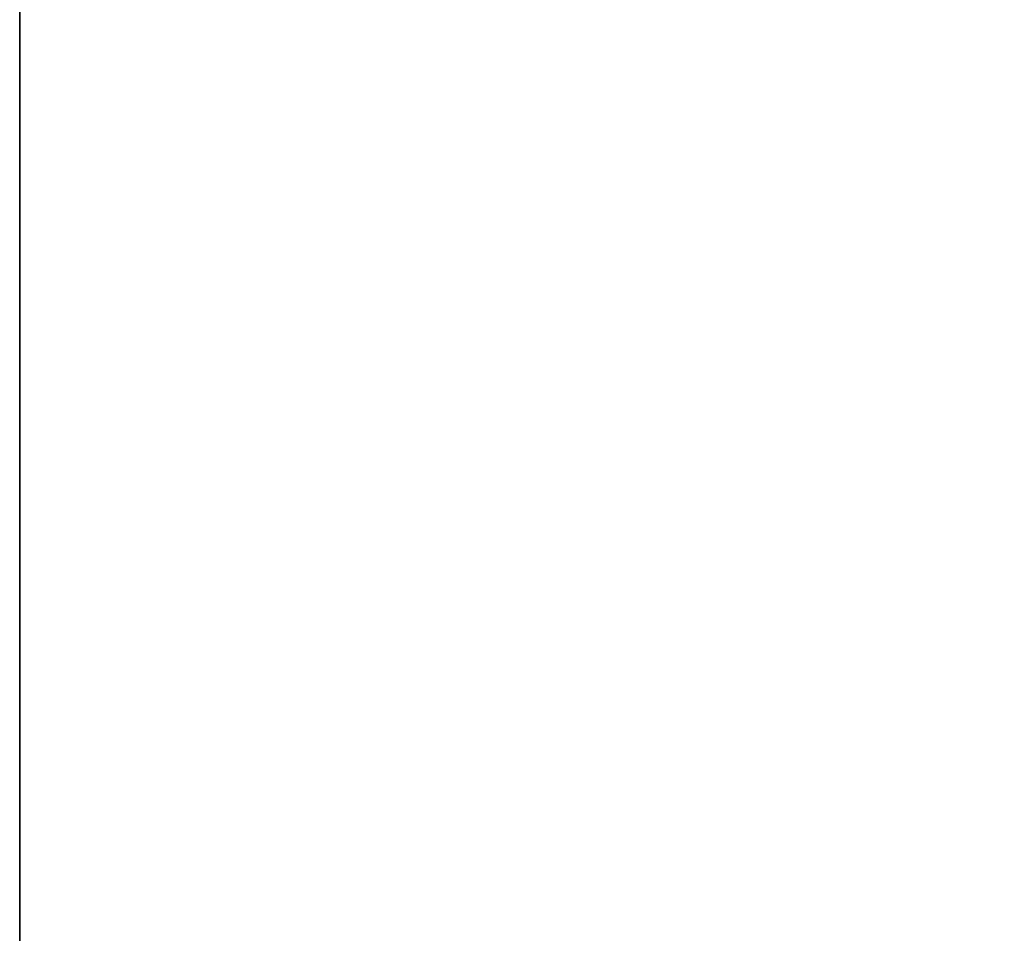
# Model space of a CAD drawing. Units: millimetres. Extents: x -1 to 794, y -2001 to 74.
# Drawn here: x 0 to 184, y -1124 to -952 of the extents above; entities that cross this region are included whole.
import ezdxf

# ---------------------------------------------------------------- set-up
doc = ezdxf.new("R2010")
doc.units = ezdxf.units.MM
doc.layers.add('PQ_200_2D', color=1, linetype='Continuous')
doc.layers.add('PQ_200_3D', color=1, linetype='Continuous')

msp = doc.modelspace()

# ---------------------------------------------------------------- linework, layer by layer
at = {"layer": 'PQ_200_2D'}
msp.add_line((0, -25), (0, -1227), dxfattribs=at)

# ---------------------------------------------------------------- meshes
at = {"layer": 'PQ_200_3D'}
mesh = msp.add_polyface(dxfattribs=at)
corners = [(0, -1191.05, 30), (0, -1191.05, 613.5), (0, -25, 613.5), (0, -25, 30)]
mesh.append_faces([[corners[k] for k in face] for face in [(0, 1, 2, 3)]])
mesh = msp.add_polyface(dxfattribs=at)
corners = [(793, -25, 613.5), (0, -25, 613.5), (0, -1191.05, 613.5), (793, -1191.05, 613.5)]
mesh.append_faces([[corners[k] for k in face] for face in [(0, 1, 2, 3)]])
mesh = msp.add_polyface(dxfattribs=at)
corners = [(793, -1191.05, 30), (0, -1191.05, 30), (0, -25, 30), (793, -25, 30)]
mesh.append_faces([[corners[k] for k in face] for face in [(0, 1, 2, 3)]])
mesh = msp.add_polyface(dxfattribs=at)
corners = [(0, -1191.05, 613.5), (0, -1191.05, 1540), (0, -1225.18, 1540), (0, -1225.65, 1540.06), (0, -1226.09, 1540.24), (0, -1226.47, 1540.53), (0, -1226.76, 1540.91), (0, -1226.94, 1541.35), (0, -1227, 1541.82), (0, -1227, 1771), (0, -81, 1771), (0, -81, 1454.46), (0, -25, 1454.46), (0, -25, 613.5)]
mesh.append_faces([[corners[k] for k in face] for face in [(13, 11, 12)]], dxfattribs={"vtx0": -1})
mesh.append_faces([[corners[k] for k in face] for face in [(8, 2, 3)]], dxfattribs={"vtx0": -1, "vtx2": -1})
mesh.append_faces([[corners[k] for k in face] for face in [(11, 13, 0, 1), (1, 9, 10, 11), (8, 3, 4, 5)]], dxfattribs={"vtx0": -1, "vtx3": -1})
mesh.append_faces([[corners[k] for k in face] for face in [(1, 2, 8, 9)]], dxfattribs={"vtx1": -1, "vtx3": -1})
mesh.append_faces([[corners[k] for k in face] for face in [(6, 7, 8, 5)]], dxfattribs={"vtx2": -1})
mesh = msp.add_polyface(dxfattribs=at)
corners = [(793, -1191.05, 613.5), (0, -1191.05, 613.5), (0, -25, 613.5), (793, -25, 613.5)]
mesh.append_faces([[corners[k] for k in face] for face in [(0, 1, 2, 3)]])
mesh = msp.add_polyface(dxfattribs=at)
corners = [(0, -25, 30), (0, -1227, 30), (793, -1227, 30), (793, -25, 30)]
mesh.append_faces([[corners[k] for k in face] for face in [(0, 1, 2, 3)]])
mesh = msp.add_polyface(dxfattribs=at)
corners = [(793, -1227), (0, -1227), (0, -25), (793, -25)]
mesh.append_faces([[corners[k] for k in face] for face in [(0, 1, 2, 3)]])
mesh = msp.add_polyface(dxfattribs=at)
corners = [(0, -25, 30), (0, -25), (0, -1227), (0, -1227, 30)]
mesh.append_faces([[corners[k] for k in face] for face in [(0, 1, 2, 3)]])
mesh = msp.add_polyface(dxfattribs=at)
corners = [(793, -81, 1771), (0, -81, 1771), (0, -1227, 1771), (793, -1227, 1771)]
mesh.append_faces([[corners[k] for k in face] for face in [(0, 1, 2, 3)]])

doc.saveas('drawing.dxf')
